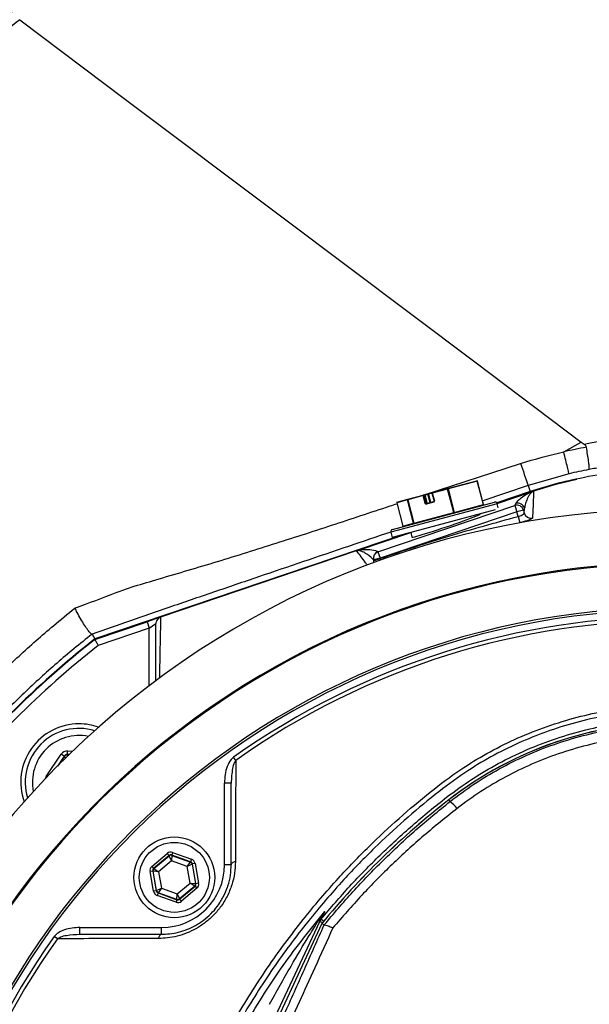
# Model space of a CAD drawing. Extents: x 300 to 4100, y 100 to 5860.
# Drawn here: x 967 to 1094, y 2746 to 2965 of the extents above; entities that cross this region are included whole.
import ezdxf

# ---------------------------------------------------------------- set-up
doc = ezdxf.new("R2010")
doc.units = 0
doc.header["$LTSCALE"] = 20
doc.layers.get('0').update_dxf_attribs({"linetype": 'CONTINUOUS'})

msp = doc.modelspace()

# ---------------------------------------------------------------- linework, layer by layer
at = {"color": 7, "linetype": 'CONTINUOUS'}
for p, q in [((967.27, 2965.47), (990.86, 2947.72)), ((990.86, 2947.72), (1025.95, 2921.32)), ((1025.95, 2921.32), (1068.62, 2889.22)), ((1068.62, 2889.22), (1092.34, 2871.36)), ((1088.47, 2869.14), (1092.34, 2871.36)), ((1092.34, 2871.36), (1093.03, 2870.85)), ((1088.47, 2869.14), (1088.47, 2869.14)), ((1057.37, 2859.59), (1078.83, 2866.61)), ((1089.63, 2864.28), (1080.54, 2861.67)), ((1062.58, 2860.98), (1069.09, 2862.73)), ((1069.18, 2862.65), (1062.68, 2860.91)), ((1069.21, 2862.66), (1069.18, 2862.65)), ((1070.58, 2857.43), (1069.18, 2862.65)), ((1070.61, 2857.44), (1069.21, 2862.66)), ((1080.54, 2861.67), (1070.4, 2858.23)), ((1080.54, 2861.67), (1081, 2860.3)), ((1053.69, 2858.6), (1057.11, 2859.52)), ((1057.11, 2859.42), (1053.7, 2858.5)), ((1057.11, 2859.52), (1057.44, 2859.61)), ((1057.23, 2859.45), (1057.11, 2859.42)), ((1057.58, 2857.68), (1057.11, 2859.42)), ((1057.56, 2859.53), (1057.23, 2859.45)), ((1057.23, 2859.45), (1057.7, 2857.71)), ((1057.44, 2859.61), (1058.12, 2859.79)), ((1058.21, 2859.71), (1057.56, 2859.53)), ((1058.03, 2857.8), (1057.56, 2859.53)), ((1058.02, 2857.8), (1057.56, 2859.53)), ((1057.56, 2859.53), (1057.56, 2859.53)), ((1058.12, 2859.79), (1058.3, 2859.84)), ((1058.3, 2859.73), (1058.21, 2859.71)), ((1058.7, 2857.87), (1058.21, 2859.71)), ((1058.3, 2859.84), (1059.17, 2860.07)), ((1059.09, 2859.95), (1058.3, 2859.73)), ((1058.3, 2859.73), (1058.8, 2857.9)), ((1059.17, 2859.97), (1059.09, 2859.95)), ((1059.09, 2859.95), (1059.56, 2858.21)), ((1059.17, 2860.07), (1062.58, 2860.98)), ((1062.58, 2860.88), (1059.17, 2859.97)), ((1059.17, 2859.97), (1059.63, 2858.23)), ((1062.68, 2860.91), (1062.58, 2860.88)), ((1063.98, 2855.67), (1062.58, 2860.88)), ((1062.68, 2860.91), (1064.07, 2855.69)), ((1081, 2860.3), (1073.54, 2857.78)), ((1073.59, 2857.68), (1081.03, 2860.2)), ((1047.08, 2846.91), (1077.56, 2857.23)), ((1073.61, 2857.62), (1049.95, 2851.28)), ((1050.3, 2851.9), (1073, 2857.98)), ((1051.24, 2857.84), (1052.64, 2852.63)), ((1051.25, 2857.84), (1051.24, 2857.84)), ((1053.63, 2858.48), (1051.25, 2857.84)), ((1051.25, 2857.84), (1052.64, 2852.63)), ((1051.31, 2857.96), (1053.69, 2858.6)), ((1053.7, 2858.5), (1053.63, 2858.48)), ((1055.02, 2853.27), (1053.63, 2858.48)), ((1053.7, 2858.5), (1055.09, 2853.28)), ((1057.58, 2857.68), (1057.7, 2857.71)), ((1057.7, 2857.71), (1058.02, 2857.8)), ((1057.82, 2857.64), (1059.5, 2858.09)), ((1059.5, 2857.98), (1057.82, 2857.53)), ((1058.02, 2857.8), (1058.03, 2857.8)), ((1059.56, 2858.21), (1059.63, 2858.23)), ((1064.07, 2855.69), (1070.58, 2857.43)), ((1070.58, 2857.43), (1070.61, 2857.44)), ((1073.87, 2856.66), (1073.61, 2857.62)), ((1077.56, 2857.23), (1077.78, 2857.64)), ((1077.56, 2857.23), (1078.04, 2855.81)), ((1078.04, 2855.81), (1047.56, 2845.49)), ((1073.15, 2856.26), (1050.26, 2850.12)), ((1055.09, 2853.28), (1063.98, 2855.67)), ((1063.98, 2855.67), (1064.07, 2855.69)), ((1069.84, 2855.3), (1069.82, 2855.37)), ((1079.48, 2856.19), (1078.04, 2855.81)), ((1078.31, 2854.79), (1078.04, 2855.81)), ((1078.31, 2854.79), (1078.69, 2853.35)), ((1079.71, 2856.61), (1079.48, 2856.19)), ((1079.48, 2856.19), (1079.67, 2855.49)), ((1079.67, 2855.49), (1079.71, 2856.61)), ((1052.64, 2852.63), (1055.02, 2853.27)), ((1052.64, 2852.63), (1052.64, 2852.63)), ((1055.02, 2853.27), (1055.09, 2853.28)), ((1053.45, 2850.98), (983.99, 2827.47)), ((1042.48, 2847.16), (1054.37, 2851.18)), ((1049.95, 2851.28), (1050.26, 2850.12)), ((1054.36, 2851.22), (1054.65, 2850.16)), ((1042.25, 2847.08), (998.65, 2832.32)), ((1047.06, 2846.93), (1047.08, 2846.91)), ((1047.08, 2846.91), (1047.56, 2845.49)), ((1046.12, 2845.11), (1046.09, 2845.12)), ((1046.09, 2845.12), (1046.12, 2845.07)), ((1047.56, 2845.49), (1046.12, 2845.11)), ((1046.12, 2845.07), (1046.12, 2845.11)), ((1047.56, 2845.49), (1047.58, 2845.41)), ((1047.58, 2845.41), (1047.72, 2845.03)), ((984.04, 2827.38), (995.64, 2831.31)), ((998.57, 2832.3), (995.64, 2831.31)), ((995.64, 2831.31), (996.12, 2829.89)), ((996.12, 2829.89), (997.62, 2830.9)), ((998.64, 2832.32), (998.65, 2832.32)), ((983.39, 2828.56), (983.4, 2828.55)), ((983.4, 2828.55), (983.99, 2827.47)), ((996.12, 2829.89), (984.76, 2826.04)), ((996.12, 2817.05), (996.12, 2829.89)), ((977.9, 2801.73), (977.95, 2802.53)), ((977.95, 2802.53), (979.06, 2802.46)), ((973.2, 2796.83), (976.52, 2801.82)), ((977.18, 2801.37), (975.7, 2799.15)), ((976.06, 2799.51), (977.23, 2801.27)), ((977.18, 2801.37), (976.52, 2801.82)), ((977.23, 2801.27), (977.18, 2801.37)), ((977.51, 2800.95), (977.23, 2801.27)), ((978.28, 2801.7), (977.9, 2801.73)), ((977.9, 2801.73), (977.95, 2801.63)), ((977.95, 2801.63), (978.18, 2801.61)), ((977.95, 2801.63), (978, 2801.43)), ((1015.39, 2800.4), (1014.89, 2801.11)), ((973.35, 2796.73), (973.2, 2796.83)), ((1014.39, 2795.37), (1012.89, 2795.37)), ((1012.89, 2777.18), (1012.89, 2795.37)), ((1014.39, 2777.18), (1014.39, 2795.37)), ((1063.12, 2791.25), (1062.83, 2791.61)), ((996.72, 2776.79), (1000.15, 2779.69)), ((1000.53, 2779.23), (997.1, 2776.33)), ((997.18, 2776.3), (1000.55, 2779.14)), ((1001.06, 2778), (998.22, 2775.61)), ((1000.15, 2779.69), (1000.53, 2779.23)), ((1000.55, 2779.14), (1000.53, 2779.23)), ((1001.06, 2778), (1000.55, 2779.14)), ((1001.14, 2779.25), (1001.06, 2778)), ((1004.55, 2776.74), (1001.06, 2778)), ((1001.33, 2779.9), (1001.13, 2779.33)), ((1005.35, 2777.81), (1001.13, 2779.33)), ((1001.13, 2779.33), (1001.14, 2779.25)), ((1001.14, 2779.25), (1005.29, 2777.76)), ((1001.33, 2779.9), (1005.55, 2778.38)), ((1004.55, 2776.74), (1005.29, 2777.76)), ((1005.29, 2777.76), (1005.35, 2777.81)), ((1005.55, 2778.38), (1005.35, 2777.81)), ((996.9, 2775.76), (996.31, 2775.66)), ((997.1, 2771.24), (996.31, 2775.66)), ((996.72, 2776.79), (997.1, 2776.33)), ((996.9, 2775.76), (997.69, 2771.34)), ((996.98, 2775.74), (996.9, 2775.76)), ((997.76, 2771.4), (996.98, 2775.74)), ((998.22, 2775.61), (996.98, 2775.74)), ((997.1, 2776.33), (997.18, 2776.3)), ((997.18, 2776.3), (998.22, 2775.61)), ((998.22, 2775.61), (998.88, 2771.95)), ((1005.67, 2777.3), (1004.55, 2776.74)), ((1005.21, 2773.09), (1004.55, 2776.74)), ((1005.74, 2777.35), (1005.67, 2777.3)), ((1005.67, 2777.3), (1006.45, 2772.96)), ((1006.33, 2777.46), (1005.74, 2777.35)), ((1006.53, 2772.93), (1005.74, 2777.35)), ((1006.33, 2777.46), (1007.12, 2773.04)), ((1014.39, 2777.18), (1012.89, 2777.18)), ((997.69, 2771.34), (997.1, 2771.24)), ((997.69, 2771.34), (997.76, 2771.4)), ((997.76, 2771.4), (998.88, 2771.95)), ((998.88, 2771.95), (998.15, 2770.94)), ((998.88, 2771.95), (1002.37, 2770.69)), ((1002.37, 2770.69), (1005.21, 2773.09)), ((1006.25, 2772.4), (1002.88, 2769.55)), ((1002.9, 2769.47), (1006.33, 2772.37)), ((1006.72, 2771.91), (1003.28, 2769.01)), ((1006.25, 2772.4), (1005.21, 2773.09)), ((1005.21, 2773.09), (1006.45, 2772.96)), ((1006.33, 2772.37), (1006.25, 2772.4)), ((1006.33, 2772.37), (1006.72, 2771.91)), ((1006.45, 2772.96), (1006.53, 2772.93)), ((1007.12, 2773.04), (1006.53, 2772.93)), ((998.08, 2770.89), (997.88, 2770.32)), ((1002.1, 2768.8), (997.88, 2770.32)), ((998.15, 2770.94), (998.08, 2770.89)), ((998.08, 2770.89), (1002.31, 2769.36)), ((1002.29, 2769.45), (998.15, 2770.94)), ((1002.31, 2769.36), (1002.1, 2768.8)), ((1002.29, 2769.45), (1002.37, 2770.69)), ((1002.31, 2769.36), (1002.29, 2769.45)), ((1002.37, 2770.69), (1002.88, 2769.55)), ((1002.88, 2769.55), (1002.9, 2769.47)), ((1002.9, 2769.47), (1003.28, 2769.01)), ((1034.44, 2765.08), (1035.01, 2764.61)), ((980.69, 2761.68), (980.69, 2763.18)), ((980.69, 2763.18), (998.89, 2763.18)), ((998.89, 2761.68), (998.89, 2763.18)), ((1015.51, 2724.67), (1034.1, 2764.54)), ((1034.57, 2764.07), (1016.07, 2724.41)), ((1034.57, 2764.07), (1016.08, 2724.4)), ((1034.1, 2764.54), (1034.72, 2764.26)), ((1034.57, 2764.07), (1035.09, 2763.75)), ((1034.57, 2764.07), (1034.59, 2764.06)), ((1035.09, 2763.75), (1035.11, 2763.75)), ((975.66, 2760.68), (974.96, 2761.17)), ((980.69, 2761.68), (998.89, 2761.68))]:
    msp.add_line(p, q, dxfattribs=at)
at = {"color": 7, "linetype": 'CONTINUOUS', "flags": 128}
for points in [[(1089.11, 2862.67), (1086.68, 2862.04), (1081, 2860.3)], [(1081.55, 2860.38), (1086.7, 2861.94), (1091.34, 2863.09)], [(1015.33, 2777.83), (1015.13, 2777.79), (1014.95, 2777.73), (1014.78, 2777.65), (1014.65, 2777.57), (1014.53, 2777.48), (1014.45, 2777.38), (1014.4, 2777.28), (1014.39, 2777.18)], [(998.23, 2760.73), (998.28, 2760.93), (998.34, 2761.12), (998.41, 2761.28), (998.49, 2761.42), (998.58, 2761.53), (998.68, 2761.61), (998.78, 2761.66), (998.89, 2761.68)]]:
    msp.add_lwpolyline(points, dxfattribs=at)
at = {"color": 7, "linetype": 'CONTINUOUS'}
for radius in [9, 7.8]:
    msp.add_circle((1001.72, 2774.35), radius, dxfattribs=at)
for centre, radius, start, end in [((1113.09, 2765.48), 106.55, 100.6001, 103.3563), ((1305.33, 2941.95), 238.7, 198.3972, 199.6524), ((1113.09, 2765.48), 101.55, 100.7966, 103.3563), ((1069.12, 2862.63), 0.1, 90, 105), ((1069.09, 2862.64), 0.0893, 6.9505, 93.5782), ((1069.12, 2862.63), 0.1, 15, 90), ((1057.22, 2859.47), 0.118, 154.6093, 206.3691), ((1057.14, 2859.42), 0.0983, 14.0242, 103.9898), ((1057.46, 2859.51), 0.1, 90, 105), ((1057.46, 2859.51), 0.0983, 14.0242, 103.9898), ((1057.46, 2859.51), 0.1, 15, 90), ((1058.12, 2859.7), 0.0893, 6.9505, 93.5782), ((1058.41, 2859.79), 0.118, 154.6093, 206.3691), ((1059.19, 2859.97), 0.1, 105, 195), ((1059.27, 2860.02), 0.118, 154.6093, 206.3691), ((1062.69, 2860.93), 0.118, 154.6093, 206.3691), ((1062.59, 2860.9), 0.0893, 6.9505, 93.5782), ((1113.09, 2765.48), 100, 108.4066, 108.6955), ((1051.34, 2857.87), 0.1, 105, 195), ((1051.34, 2857.87), 0.0983, 106.0102, 195.9758), ((1053.72, 2858.51), 0.0983, 106.0102, 195.9758), ((1053.8, 2858.55), 0.118, 154.6093, 206.3691), ((1057.77, 2857.72), 0.197, 194.0242, 283.9898), ((1057.79, 2857.73), 0.0983, 194.0242, 283.9898), ((1057.92, 2857.59), 0.118, 154.6093, 206.3691), ((1058.12, 2857.82), 0.0983, 194.0242, 283.9898), ((1059.6, 2858.04), 0.118, 154.6093, 206.3691), ((1059.44, 2858.17), 0.197, 286.0102, 15.9758), ((1070.67, 2857.44), 0.0893, 186.9505, 273.5782), ((1070.71, 2857.47), 0.1, 195, 285), ((1073.13, 2857.5), 0.5, 15, 105), ((1078.03, 2855.8), 1.5, 15.0886, 108.6069), ((1078.26, 2856.22), 1.5, 15.0886, 108.6069), ((1113.09, 2662.98), 193.44, 272.9633, 180), ((1063.88, 2855.61), 0.118, 334.6093, 26.3691), ((1064.16, 2855.7), 0.0893, 186.9505, 273.5782), ((1081.12, 2855.89), 1.5, 195.4422, 284.6216), ((1052.54, 2852.6), 0.1, 285, 15), ((1052.55, 2852.6), 0.0983, 286.0102, 15.9758), ((1054.93, 2853.24), 0.0983, 286.0102, 15.9758), ((1054.99, 2853.23), 0.118, 334.6093, 26.3691), ((1050.43, 2851.41), 0.5, 105, 195), ((1047.54, 2845.51), 1.5, 108.7709, 194.9246), ((1047.57, 2845.49), 1.5, 108.7709, 194.9246), ((1113.09, 2662.98), 181.52, 273.158, 180), ((1113.09, 2662.98), 181.31, 0, 266.8383), ((1044.68, 2844.69), 1.49, 351.4528, 14.8049), ((1113.09, 2662.98), 171.5, 0, 266.6572), ((1113.09, 2662.98), 171, 0, 266.6475), ((1113.09, 2662.98), 169.47, 54.5908, 125.4092), ((1113.09, 2662.98), 168.61, 54.5908, 125.4092), ((1113.09, 2662.98), 209.1, 128.1251, 141.8749), ((1113.09, 2662.98), 209, 128.13, 141.87), ((1113.09, 2662.98), 207.5, 128.2008, 141.7992), ((980.5, 2795.56), 13, 90, 199.5893), ((980.5, 2795.56), 13, 70.4107, 90), ((1113.09, 2726.98), 81.88, 90, 127.8636), ((1113.09, 2726.98), 81.87, 52.1364, 127.8636), ((980.5, 2795.56), 12, 73.0614, 196.9386), ((980.5, 2795.56), 10.4, 78.5029, 191.4971), ((977.9, 2800.83), 0.8, 86.3163, 146.2949), ((1171.4, 2651.98), 176.88, 127.8636, 140.6734), ((1171.4, 2651.98), 176.87, 127.8636, 140.6741), ((1058.98, 2785.4), 7.17, 36.9989, 54.7407), ((1000.94, 2778.68), 0.6, 70.1967, 130.1753), ((1005.08, 2777.19), 0.6, 10.1967, 70.1753), ((997.57, 2775.84), 0.6, 130.1967, 190.1753), ((998.89, 2777.18), 14, 270, 360), ((998.35, 2771.51), 0.6, 190.1967, 250.1753), ((1005.86, 2772.85), 0.6, 310.1967, 10.1753), ((1002.5, 2770.01), 0.6, 250.1967, 310.1753), ((1036.36, 2763.49), 2.49, 140.3948, 154.9996), ((1033.61, 2766.71), 1.36, 304.0185, 334.5675), ((1113.09, 2662.98), 169.47, 144.5908, 215.4092), ((1113.09, 2662.98), 168.61, 144.5908, 215.4092)]:
    msp.add_arc(centre, radius, start, end, dxfattribs=at)
for centre, major_axis, ratio, start_param, end_param in [((1062.24, 2852.73), (7.59, 2.57), 0.034848, 3.139339, 6.280932), ((977.85, 2800.93), (0.71, -1.43), 0.999797, 2.618082, 3.665103), ((977.85, 2800.93), (-0.355, 0.718), 0.999391, 5.759674, 6.806696), ((974.53, 2795.95), (1.6, -0.1), 0.999797, 2.618082, 2.954008), ((1000.92, 2778.77), (0.21, -1.18), 0.999797, 2.618082, 3.665103), ((1000.92, 2778.77), (-0.106, 0.591), 0.999391, 5.759674, 6.806696), ((1005.15, 2777.25), (0.459, 0.387), 0.999391, 5.759674, 6.806696), ((1005.15, 2777.25), (-0.917, -0.774), 0.999797, 2.618082, 3.665103), ((997.49, 2775.87), (1.13, -0.41), 0.999797, 2.618082, 3.665103), ((997.49, 2775.87), (0.565, -0.204), 0.999391, 2.618082, 3.665103), ((998.29, 2771.45), (0.917, 0.774), 0.999797, 2.618082, 3.665103), ((998.29, 2771.45), (0.459, 0.387), 0.999391, 2.618082, 3.665103), ((1005.94, 2772.83), (0.565, -0.204), 0.999391, 5.759674, 6.806696), ((1005.94, 2772.83), (-1.13, 0.41), 0.999797, 2.618082, 3.665103), ((1002.51, 2769.93), (-0.21, 1.18), 0.999797, 2.618082, 3.665103), ((1002.51, 2769.93), (-0.106, 0.591), 0.999391, 2.618082, 3.665103)]:
    msp.add_ellipse(centre, major_axis=major_axis, ratio=ratio, start_param=start_param, end_param=end_param, dxfattribs=at)
for points, knots in [([(964.41, 2968.59), (963.38, 2967.78), (961.28, 2966.09), (957.99, 2963.43), (955.21, 2961.17), (952.93, 2959.3), (951.17, 2957.85), (949.58, 2956.52), (948.15, 2955.34), (946.8, 2954.21), (944.87, 2952.58), (942.3, 2950.4), (939.24, 2947.78), (935.89, 2944.87), (932.07, 2941.52), (927.7, 2937.61), (922.67, 2933.03), (917.05, 2927.8), (910.92, 2921.91), (902.71, 2913.79), (892.82, 2903.48), (881.63, 2890.93), (870.98, 2877.96), (860.99, 2864.6), (852.01, 2851.28), (844.18, 2838.31), (837.49, 2825.88), (831.68, 2813.64), (826.57, 2801.38), (821.59, 2787.66), (816.95, 2772.41), (812.9, 2755.64), (809.74, 2738.31), (807.55, 2720.49), (806.39, 2702.24), (806.3, 2684.03), (807.26, 2665.95), (809.29, 2647.7), (812.44, 2629.36), (816.77, 2611.03), (822.17, 2593.11), (828.61, 2575.68), (836.06, 2558.78), (844.51, 2542.49), (853.91, 2526.86), (864.4, 2511.72), (875.98, 2497.15), (888.62, 2483.24), (902.05, 2470.25), (916.21, 2458.19), (931.01, 2447.09), (946.15, 2437.14), (961.52, 2428.31), (977.04, 2420.57), (992.89, 2413.81), (1009.03, 2408.01), (1025.29, 2403.24), (1041.61, 2399.46), (1057.95, 2396.73), (1071.79, 2395.1), (1080.18, 2394.77), (1083.08, 2394.66)], [0, 0, 0, 0, 0.005047, 0.01036, 0.016293, 0.018836, 0.021679, 0.025101, 0.026802, 0.028798, 0.031872, 0.036551, 0.041732, 0.047393, 0.053626, 0.061281, 0.069957, 0.079788, 0.09081, 0.102658, 0.124228, 0.145785, 0.167315, 0.18881, 0.209905, 0.229106, 0.247081, 0.264195, 0.281205, 0.29817, 0.32036, 0.342483, 0.364532, 0.388074, 0.411523, 0.434866, 0.458086, 0.481168, 0.505481, 0.529626, 0.553608, 0.577429, 0.601093, 0.624608, 0.647984, 0.671229, 0.695443, 0.719524, 0.743477, 0.767312, 0.79103, 0.81463, 0.836969, 0.85919, 0.881291, 0.903268, 0.925118, 0.946457, 0.967688, 0.988826, 1, 1, 1, 1]), ([(1083.09, 2396.39), (1081.38, 2396.45), (1075.3, 2396.67), (1065.13, 2397.68), (1052.61, 2399.36), (1040.73, 2401.55), (1029.24, 2404.15), (1018.27, 2407.12), (1006.89, 2410.68), (995.16, 2414.9), (983.25, 2419.8), (971.81, 2425.11), (961.1, 2430.64), (950.89, 2436.45), (941.25, 2442.44), (931.66, 2448.92), (922.12, 2455.93), (912.58, 2463.56), (903.32, 2471.62), (894.38, 2480.08), (885.76, 2488.97), (877.51, 2498.25), (869.64, 2507.92), (862.28, 2517.83), (855.43, 2527.95), (849.1, 2538.24), (843.18, 2548.83), (837.7, 2559.7), (832.64, 2570.85), (828.04, 2582.23), (823.89, 2593.84), (820.23, 2605.56), (817.06, 2617.37), (814.38, 2629.24), (812.16, 2641.25), (810.41, 2653.38), (809.14, 2665.63), (808.36, 2677.95), (808.07, 2690.35), (808.27, 2702.88), (808.99, 2715.57), (810.25, 2728.35), (812.05, 2741.12), (814.4, 2753.84), (817.32, 2766.6), (820.84, 2779.33), (824.94, 2791.92), (829.54, 2804.09), (834.62, 2815.86), (840.21, 2827.3), (846.51, 2838.81), (853.5, 2850.3), (861.88, 2862.79), (871.57, 2875.89), (881.71, 2888.29), (891.29, 2899.16), (900.15, 2908.63), (909.26, 2917.87), (921.7, 2929.88), (934.53, 2941.46), (946.02, 2951.27), (955.26, 2958.98), (961.27, 2963.83), (965.6, 2967.33)], [0, 0, 0, 0, 0.006603, 0.023548, 0.039496, 0.055445, 0.07025, 0.085056, 0.099412, 0.116343, 0.133274, 0.149196, 0.165118, 0.179888, 0.194658, 0.208973, 0.22467, 0.240442, 0.256213, 0.272125, 0.288036, 0.304091, 0.320146, 0.336283, 0.351804, 0.367402, 0.382999, 0.398734, 0.414469, 0.43034, 0.446211, 0.462156, 0.477799, 0.493509, 0.509219, 0.525052, 0.540886, 0.556844, 0.572802, 0.588828, 0.605336, 0.621923, 0.638511, 0.655219, 0.671926, 0.689111, 0.706295, 0.723134, 0.739417, 0.75589, 0.772364, 0.790136, 0.807909, 0.830522, 0.853137, 0.869849, 0.886561, 0.903303, 0.920047, 0.95344, 0.970133, 0.978479, 1, 1, 1, 1]), ([(967.27, 2965.47), (967.27, 2965.47), (962.9, 2961.97), (956.88, 2957.09), (947.63, 2949.37), (936.18, 2939.59), (923.41, 2928.07), (911.04, 2916.12), (901.97, 2906.94), (893.16, 2897.51), (884.64, 2887.85), (876.46, 2877.96), (868.65, 2867.82), (861.09, 2857.23), (853.84, 2846.17), (846.31, 2833.48), (838.87, 2819.23), (832.46, 2804.74), (827.4, 2791.37), (823.42, 2779.25), (819.98, 2766.93), (817.07, 2754.46), (814.28, 2739.62), (811.97, 2722.35), (810.8, 2705.22), (810.56, 2690.58), (810.83, 2678.48), (811.58, 2666.37), (812.81, 2654.27), (814.53, 2642.18), (816.73, 2630.16), (819.42, 2618.19), (822.58, 2606.43), (826.18, 2594.87), (830.2, 2583.55), (834.7, 2572.37), (839.66, 2561.36), (845.1, 2550.53), (851, 2539.91), (857.38, 2529.51), (864.2, 2519.43), (871.45, 2509.66), (879.1, 2500.23), (887.18, 2491.11), (895.66, 2482.32), (904.55, 2473.87), (913.81, 2465.78), (923.43, 2458.06), (933.39, 2450.74), (943.69, 2443.81), (954.21, 2437.37), (964.9, 2431.43), (975.63, 2426.03), (986.47, 2421.14), (997.33, 2416.76), (1008.57, 2412.74), (1020.19, 2409.14), (1032.13, 2406), (1044.09, 2403.41), (1055.95, 2401.37), (1067.77, 2399.91), (1076.78, 2399.08), (1081.9, 2398.9), (1083.09, 2398.86)], [0, 0, 0, 0, 0, 0.02183, 0.030216, 0.046984, 0.080504, 0.097264, 0.114023, 0.130806, 0.147589, 0.164195, 0.180836, 0.197476, 0.214923, 0.232369, 0.254966, 0.277563, 0.294093, 0.310681, 0.327268, 0.343931, 0.360594, 0.386134, 0.411782, 0.427469, 0.443208, 0.458948, 0.474776, 0.490603, 0.506521, 0.522438, 0.538411, 0.55398, 0.569605, 0.585229, 0.600948, 0.616667, 0.632484, 0.648302, 0.664182, 0.679915, 0.695712, 0.711508, 0.727408, 0.743308, 0.759311, 0.775315, 0.79138, 0.807523, 0.823666, 0.839435, 0.855203, 0.870488, 0.885772, 0.900855, 0.917011, 0.933166, 0.948952, 0.964739, 0.980049, 0.99536, 1, 1, 1, 1]), ([(1093.03, 2870.85), (1093.03, 2870.85), (1093.48, 2870.94), (1095.03, 2871.33), (1097.21, 2871.69), (1099.54, 2872.18), (1100.73, 2871.99), (1101.33, 2871.98), (1101.33, 2871.98)], [0, 0, 0, 0, 0.000007, 0.164324, 0.575047, 0.783905, 0.999993, 1, 1, 1, 1]), ([(1093.49, 2870.21), (1093.46, 2870.3), (1093.39, 2870.51), (1093.2, 2870.71), (1093.07, 2870.82), (1093.03, 2870.85)], [0, 0, 0, 0, 0.351678, 0.8255664, 1, 1, 1, 1]), ([(1094.06, 2865.23), (1094.06, 2865.23), (1094.08, 2865.25), (1094.12, 2865.37), (1094.12, 2865.94), (1094, 2867.07), (1093.78, 2868.55), (1093.59, 2869.66), (1093.49, 2870.21)], [0, 0, 0, 0, 0.004827, 0.123562, 0.343283, 0.562383, 0.781187, 1, 1, 1, 1]), ([(1078.83, 2866.61), (1082.03, 2867.54), (1085.22, 2868.46), (1088.47, 2869.14), (1088.47, 2869.14)], [0, 0, 0, 0, 0.999994, 1, 1, 1, 1]), ([(1145.14, 2860.2), (1142.5, 2861.03), (1137.21, 2862.68), (1128.98, 2864.32), (1120.55, 2865.32), (1112.31, 2865.58), (1104.39, 2865.2), (1096.8, 2864.24), (1089.22, 2862.72), (1084.26, 2861.21), (1081.77, 2860.45)], [0, 0, 0, 0, 0.128484, 0.257859, 0.390049, 0.52321, 0.640652, 0.758774, 0.879022, 1, 1, 1, 1]), ([(1122.08, 2867.09), (1121.33, 2867.11), (1119.87, 2867.14), (1117, 2867.19), (1113.73, 2867.18), (1109.93, 2867.07), (1106.21, 2866.83), (1102.83, 2866.52), (1099.94, 2866.18), (1097, 2865.75), (1095.05, 2865.41), (1094.06, 2865.23)], [0, 0, 0, 0, 0.128388, 0.250514, 0.375578, 0.507274, 0.643394, 0.73058, 0.818578, 0.908731, 1, 1, 1, 1]), ([(1077.78, 2857.64), (1077.83, 2857.73), (1078, 2858.01), (1078.46, 2858.53), (1079.26, 2859.17), (1080.14, 2859.73), (1080.8, 2860.06), (1081.26, 2860.27), (1081.46, 2860.34), (1081.51, 2860.36)], [0, 0, 0, 0, 0.1499408, 0.4500732, 0.7501149, 0.9001163, 0.9752121, 0.9940185, 1, 1, 1, 1]), ([(1081.75, 2860.44), (1081.75, 2860.44), (1081.73, 2860.43), (1081.71, 2860.43), (1081.68, 2860.41), (1081.62, 2860.38), (1081.51, 2860.32), (1081.27, 2860.14), (1080.95, 2859.78), (1080.49, 2859.07), (1080.09, 2858.15), (1079.83, 2857.27), (1079.74, 2856.77), (1079.71, 2856.61)], [0, 0, 0, 0, 0.000086, 0.00099, 0.001799, 0.00389, 0.009837, 0.027498, 0.101252, 0.250461, 0.550202, 0.850075, 1, 1, 1, 1]), ([(1081.75, 2860.44), (1081.74, 2860.32), (1081.72, 2859.7), (1081.65, 2857.68), (1081.56, 2855.82), (1081.5, 2854.44)], [0, 0, 0, 0, 0.060579, 0.305109, 1, 1, 1, 1]), ([(1081.51, 2860.36), (1081.54, 2860.37), (1081.63, 2860.4), (1081.71, 2860.43), (1081.77, 2860.45)], [0, 0, 0, 0, 0.334813, 1, 1, 1, 1]), ([(1081.77, 2860.45), (1081.76, 2860.45), (1081.76, 2860.44), (1081.75, 2860.44), (1081.75, 2860.44)], [0, 0, 0, 0, 0.798155, 1, 1, 1, 1]), ([(992.13, 2839.05), (992.13, 2839.05), (993.93, 2839.55), (997.87, 2840.75), (1004.01, 2842.54), (1012.7, 2845.14), (1023.62, 2848.55), (1036.72, 2852.79), (1045.94, 2855.85), (1050.81, 2857.44), (1051.31, 2857.6)], [0, 0, 0, 0, 0.000001, 0.092914, 0.202174, 0.311683, 0.531866, 0.753332, 0.974848, 1, 1, 1, 1]), ([(1058.14, 2857.72), (1058.13, 2857.72), (1058.11, 2857.72), (1058.07, 2857.73), (1058.05, 2857.75), (1058.03, 2857.78), (1058.03, 2857.79), (1058.03, 2857.8)], [0, 0, 0, 0, 0.248125, 0.484028, 0.705175, 0.937731, 1, 1, 1, 1]), ([(1059.56, 2858.21), (1059.56, 2858.2), (1059.57, 2858.17), (1059.56, 2858.14), (1059.54, 2858.11), (1059.52, 2858.09), (1059.5, 2858.09), (1059.5, 2858.09)], [0, 0, 0, 0, 0.2124498, 0.4344931, 0.6633005, 0.9056471, 1, 1, 1, 1]), ([(1047.58, 2845.41), (1052.66, 2847.12), (1062.81, 2850.53), (1073.14, 2853.37), (1078.31, 2854.79)], [0, 0, 0, 0, 0.499657, 1, 1, 1, 1]), ([(1078.31, 2854.79), (1078.47, 2854.84), (1078.79, 2854.93), (1079.21, 2855.1), (1079.52, 2855.27), (1079.66, 2855.4), (1079.67, 2855.47), (1079.67, 2855.49)], [0, 0, 0, 0, 0.216032, 0.432791, 0.651317, 0.872418, 1, 1, 1, 1]), ([(1081.5, 2854.44), (1081.49, 2854.41), (1081.45, 2854.34), (1081.14, 2854.16), (1080.51, 2853.9), (1079.66, 2853.62), (1079.01, 2853.44), (1078.69, 2853.35)], [0, 0, 0, 0, 0.126411, 0.346278, 0.564834, 0.78261, 1, 1, 1, 1]), ([(1049.95, 2851.31), (1046.79, 2850.24), (1036.96, 2846.91), (1023.78, 2842.44), (1010.43, 2837.89), (1000.88, 2834.62), (991.93, 2831.51), (986.24, 2829.54), (983.39, 2828.56), (983.39, 2828.56)], [0, 0, 0, 0, 0.141136, 0.439856, 0.589564, 0.73975, 0.869763, 0.999797, 1, 1, 1, 1]), ([(1042.25, 2847.08), (1042.31, 2847.1), (1042.39, 2847.13), (1042.47, 2847.15), (1042.48, 2847.16)], [0, 0, 0, 0, 0.853428, 1, 1, 1, 1]), ([(1042.36, 2847.11), (1042.36, 2847.11), (1042.36, 2847.11), (1042.34, 2847.11), (1042.3, 2847.1), (1042.27, 2847.08), (1042.25, 2847.08)], [0, 0, 0, 0, 0.058435, 0.183261, 0.557548, 1, 1, 1, 1]), ([(1046.09, 2845.12), (1045.99, 2845.22), (1045.48, 2845.72), (1044.63, 2846.37), (1043.71, 2846.92), (1043.07, 2847.1), (1042.88, 2847.18), (1042.51, 2847.15), (1042.44, 2847.14), (1042.39, 2847.12), (1042.37, 2847.12), (1042.37, 2847.11), (1042.36, 2847.11)], [0, 0, 0, 0, 0.123737, 0.618617, 0.865686, 0.910067, 0.988359, 0.995476, 0.998602, 0.999492, 0.999852, 1, 1, 1, 1]), ([(1044.77, 2843.82), (1044.62, 2844.03), (1043.82, 2845.13), (1043.01, 2846.22), (1042.36, 2847.11)], [0, 0, 0, 0, 0.190513, 1, 1, 1, 1]), ([(1042.48, 2847.16), (1042.52, 2847.17), (1042.65, 2847.21), (1043.14, 2847.33), (1043.63, 2847.42), (1044.32, 2847.44), (1045.75, 2847.44), (1046.52, 2847.19), (1046.97, 2846.97), (1047.06, 2846.93)], [0, 0, 0, 0, 0.0035541, 0.0113038, 0.0730178, 0.1353925, 0.3824452, 0.8765022, 1, 1, 1, 1]), ([(1046.12, 2845.07), (1046.15, 2845.05), (1046.21, 2845.01), (1046.48, 2845.04), (1046.86, 2845.14), (1047.25, 2845.28), (1047.5, 2845.38), (1047.58, 2845.41)], [0, 0, 0, 0, 0.220296, 0.439298, 0.656834, 0.874329, 1, 1, 1, 1]), ([(979.59, 2834.36), (982.66, 2835.5), (986.85, 2837.05), (991.01, 2838.64), (992.13, 2839.05), (992.13, 2839.05)], [0, 0, 0, 0, 0.7334046, 0.9999956, 1, 1, 1, 1]), ([(941.83, 2795.81), (944.67, 2799.4), (950.35, 2806.59), (958.9, 2815.8), (967.08, 2823.74), (973.72, 2829.62), (977.98, 2833.06), (979.59, 2834.36)], [0, 0, 0, 0, 0.2534267, 0.5078577, 0.6963401, 0.8852567, 1, 1, 1, 1]), ([(983.39, 2828.56), (983.28, 2828.6), (983.08, 2828.68), (982.47, 2829.41), (981.72, 2830.5), (980.88, 2831.88), (980.15, 2833.22), (979.74, 2834.04), (979.59, 2834.35), (979.59, 2834.36)], [0, 0, 0, 0, 0.174861, 0.34973, 0.524677, 0.701339, 0.880663, 0.99743, 1, 1, 1, 1]), ([(998.64, 2832.32), (998.49, 2832.25), (998.18, 2832.11), (997.84, 2831.73), (997.66, 2831.31), (997.62, 2831.03), (997.62, 2830.91), (997.62, 2830.9)], [0, 0, 0, 0, 0.270369, 0.540715, 0.811645, 0.989508, 1, 1, 1, 1]), ([(997.62, 2818.13), (997.62, 2818.9), (997.62, 2821.03), (997.62, 2825.43), (997.62, 2828.71), (997.62, 2830.9)], [0, 0, 0, 0, 0.158802, 0.436132, 1, 1, 1, 1]), ([(998.65, 2832.32), (998.61, 2830.11), (998.54, 2826.81), (998.45, 2822.13), (998.4, 2819.75), (998.38, 2818.73)], [0, 0, 0, 0, 0.539552, 0.804196, 1, 1, 1, 1]), ([(983.4, 2828.55), (982.05, 2827.48), (978.12, 2824.34), (971.83, 2818.86), (963.94, 2811.33), (955.73, 2802.67), (950.3, 2795.97), (947.59, 2792.62)], [0, 0, 0, 0, 0.102108, 0.2967943, 0.4919152, 0.7454775, 1, 1, 1, 1]), ([(984.76, 2826.04), (984.76, 2826.05), (984.7, 2826.15), (984.57, 2826.41), (984.36, 2826.78), (984.18, 2827.11), (984.06, 2827.34), (984.05, 2827.37), (984.04, 2827.38)], [0, 0, 0, 0, 0.005672, 0.151196, 0.36623, 0.578368, 0.789161, 1, 1, 1, 1]), ([(1070.87, 2528.8), (1068.85, 2529.59), (1064.8, 2531.16), (1058.89, 2533.93), (1053.12, 2536.99), (1046.47, 2541), (1039.11, 2546.16), (1031.24, 2552.72), (1023.87, 2560.01), (1017.18, 2567.87), (1011.2, 2576.24), (1005.96, 2585.03), (1001.45, 2594.32), (998.07, 2603.12), (995.54, 2611.48), (993.74, 2619.27), (992.3, 2628.2), (991.28, 2638.01), (990.75, 2649.26), (990.97, 2661.83), (992.25, 2675.68), (994.78, 2690.25), (998.54, 2704.74), (1003.32, 2718.39), (1008.91, 2731.09), (1015.16, 2742.87), (1022.31, 2754.23), (1030.03, 2764.7), (1037.69, 2773.69), (1044.87, 2781.14), (1051.72, 2787.54), (1058.5, 2793.29), (1064.98, 2798.17), (1071.29, 2802.02), (1077.45, 2805.15), (1083.9, 2807.78), (1090.56, 2809.89), (1097.34, 2811.44), (1104.24, 2812.44), (1111.25, 2812.88), (1117.93, 2812.75), (1124.55, 2812.12), (1131.07, 2810.99), (1137.83, 2809.25), (1144.44, 2806.96), (1151.15, 2804), (1157.83, 2800.34), (1164.39, 2795.88), (1170.58, 2790.9), (1178.08, 2784.27), (1186.69, 2775.75), (1196.03, 2764.91), (1204.6, 2753.21), (1212.2, 2740.85), (1218.76, 2727.98), (1224.29, 2714.64), (1228.8, 2700.72), (1232.16, 2686.48), (1234.36, 2672.11), (1235.41, 2657.63), (1235.3, 2642.97), (1234.13, 2629.81), (1232.29, 2618.27), (1229.82, 2608.37), (1226.49, 2598.62), (1222.36, 2589.22), (1217.48, 2580.24), (1211.89, 2571.75), (1205.55, 2563.66), (1198.55, 2556.15), (1190.98, 2549.29), (1182.91, 2543.12), (1174.27, 2537.6), (1165.07, 2532.71), (1158.58, 2530.11), (1155.3, 2528.8)], [0, 0, 0, 0, 0.0085735, 0.0171471, 0.0257769, 0.0344067, 0.0477989, 0.061286, 0.0749201, 0.0887551, 0.1021434, 0.1156255, 0.1292529, 0.1430789, 0.1529969, 0.1639011, 0.1748074, 0.1889047, 0.2030018, 0.2193818, 0.2385728, 0.2579036, 0.2776767, 0.2976026, 0.3150407, 0.3325801, 0.3504312, 0.3683868, 0.3844189, 0.3975912, 0.4098105, 0.4220299, 0.4332938, 0.4424164, 0.4515389, 0.4608059, 0.4700727, 0.4791955, 0.4883182, 0.4975909, 0.5068635, 0.5146857, 0.5238348, 0.532984, 0.5422824, 0.5515809, 0.5621176, 0.5726546, 0.5833424, 0.5940332, 0.6128776, 0.6318388, 0.6511741, 0.6706415, 0.6894535, 0.7083928, 0.7277392, 0.7472284, 0.7660895, 0.7850833, 0.8044921, 0.8240421, 0.8374215, 0.8508815, 0.8644803, 0.8782667, 0.8915729, 0.9049712, 0.9185123, 0.9322495, 0.9455719, 0.9588943, 0.9723697, 0.9860652, 1, 1, 1, 1]), ([(1154.86, 2529.78), (1158.11, 2531.07), (1164.45, 2533.6), (1173.44, 2538.37), (1181.93, 2543.74), (1190.02, 2549.88), (1197.55, 2556.67), (1204.46, 2564.05), (1210.71, 2571.95), (1216.34, 2580.42), (1221.22, 2589.34), (1225.32, 2598.61), (1228.62, 2608.16), (1231.15, 2618.05), (1233, 2629.49), (1234.18, 2642.42), (1234.36, 2656.87), (1233.37, 2671.49), (1231.18, 2685.94), (1227.87, 2700.05), (1223.46, 2713.79), (1217.91, 2727.28), (1211.31, 2740.21), (1203.77, 2752.46), (1195.34, 2764.01), (1185.94, 2774.94), (1177.22, 2783.56), (1169.69, 2790.17), (1163.61, 2795.06), (1157.12, 2799.48), (1150.5, 2803.1), (1143.94, 2805.99), (1137.49, 2808.23), (1130.83, 2809.95), (1124.37, 2811.06), (1117.87, 2811.68), (1111.39, 2811.81), (1104.56, 2811.4), (1097.76, 2810.43), (1091.06, 2808.91), (1084.56, 2806.86), (1078.26, 2804.32), (1072.18, 2801.26), (1065.94, 2797.48), (1059.55, 2792.69), (1052.89, 2787.08), (1046.08, 2780.77), (1038.86, 2773.33), (1031.22, 2764.42), (1023.55, 2754.1), (1016.44, 2742.91), (1010.1, 2731.09), (1004.48, 2718.41), (999.73, 2704.96), (995.97, 2690.7), (993.35, 2675.99), (991.98, 2661.3), (991.83, 2648.41), (992.42, 2637.44), (993.37, 2628.43), (994.74, 2619.82), (996.55, 2611.85), (999.08, 2603.5), (1002.42, 2594.81), (1006.83, 2585.7), (1012.05, 2576.89), (1017.99, 2568.58), (1024.59, 2560.82), (1031.79, 2553.68), (1039.65, 2547.09), (1047.64, 2541.48), (1055.59, 2536.8), (1063.3, 2532.93), (1068.64, 2530.83), (1071.31, 2529.78)], [0, 0, 0, 0, 0.013898, 0.027176, 0.040453, 0.053919, 0.067579, 0.080856, 0.094224, 0.107735, 0.121441, 0.134792, 0.148235, 0.161821, 0.175598, 0.194563, 0.213658, 0.233172, 0.252832, 0.271738, 0.290779, 0.310236, 0.329836, 0.348754, 0.367797, 0.387223, 0.406779, 0.417281, 0.427781, 0.438401, 0.449022, 0.458065, 0.467109, 0.476298, 0.485488, 0.493219, 0.502235, 0.511251, 0.520415, 0.529579, 0.538596, 0.547613, 0.556774, 0.565934, 0.576968, 0.589106, 0.601244, 0.614474, 0.630957, 0.648484, 0.666109, 0.684045, 0.702091, 0.721386, 0.740823, 0.760709, 0.780751, 0.799496, 0.812028, 0.82456, 0.835728, 0.846894, 0.857259, 0.87062, 0.884074, 0.897672, 0.911469, 0.924829, 0.938284, 0.951885, 0.965686, 0.977153, 0.988577, 1, 1, 1, 1]), ([(1034.44, 2765.08), (1036.53, 2767.53), (1040.73, 2772.45), (1047.53, 2779.4), (1054.73, 2786.01), (1061.51, 2791.66), (1067.89, 2796.26), (1073.86, 2799.8), (1080.17, 2802.87), (1086.71, 2805.38), (1093.39, 2807.31), (1100.18, 2808.68), (1107.15, 2809.48), (1114.15, 2809.69), (1121.09, 2809.3), (1127.95, 2808.35), (1134.8, 2806.8), (1141.46, 2804.67), (1147.88, 2802.02), (1154.03, 2798.85), (1159.97, 2795.13), (1165.82, 2790.68), (1173.33, 2784.39), (1182.28, 2775.99), (1188.57, 2768.72), (1191.73, 2765.08)], [0, 0, 0, 0, 0.05168, 0.103514, 0.15582, 0.208286, 0.244872, 0.281711, 0.319352, 0.357271, 0.393825, 0.430633, 0.468241, 0.506126, 0.542681, 0.579489, 0.617097, 0.654982, 0.69149, 0.72825, 0.765799, 0.803613, 0.846045, 0.922769, 1, 1, 1, 1]), ([(1063.12, 2791.25), (1064.87, 2792.57), (1068.39, 2795.21), (1074.08, 2798.61), (1080.06, 2801.6), (1086.31, 2804.07), (1092.76, 2806.03), (1099.39, 2807.46), (1106.2, 2808.33), (1113.02, 2808.62), (1119.78, 2808.34), (1126.42, 2807.51), (1133.04, 2806.13), (1139.51, 2804.2), (1145.77, 2801.74), (1151.78, 2798.79), (1157.6, 2795.33), (1161.23, 2792.62), (1163.06, 2791.25)], [0, 0, 0, 0, 0.061255, 0.12251, 0.184467, 0.247422, 0.309518, 0.372046, 0.435934, 0.500289, 0.562081, 0.623873, 0.686523, 0.750063, 0.811662, 0.873689, 0.936384, 1, 1, 1, 1]), ([(1101.92, 2805.33), (1101.32, 2805.27), (1098.53, 2804.94), (1093.6, 2803.82), (1087.3, 2801.99), (1081.26, 2799.63), (1075.51, 2796.83), (1069.93, 2793.57), (1066.45, 2791), (1064.7, 2789.71)], [0, 0, 0, 0, 0.04424, 0.206168, 0.370387, 0.526166, 0.681942, 0.839853, 1, 1, 1, 1]), ([(1014.89, 2801.11), (1014.88, 2801.1), (1014.68, 2800.95), (1014.08, 2800.35), (1013.43, 2799.04), (1012.96, 2797.25), (1012.91, 2796), (1012.89, 2795.37)], [0, 0, 0, 0, 0.0081, 0.119154, 0.39929, 0.699239, 1, 1, 1, 1]), ([(1015.39, 2800.4), (1015.29, 2800.26), (1014.94, 2799.71), (1014.51, 2798.01), (1014.44, 2796.46), (1014.39, 2795.37)], [0, 0, 0, 0, 0.100359, 0.371696, 1, 1, 1, 1]), ([(1015.39, 2800.4), (1015.39, 2799.53), (1015.38, 2795.19), (1015.36, 2787.69), (1015.34, 2781), (1015.33, 2777.83)], [0, 0, 0, 0, 0.11636, 0.581806, 1, 1, 1, 1]), ([(1035.11, 2763.75), (1037.2, 2766.24), (1041.41, 2771.22), (1048.25, 2778.26), (1055.44, 2785.01), (1060.56, 2789.17), (1063.12, 2791.25)], [0, 0, 0, 0, 0.24804, 0.496845, 0.748014, 1, 1, 1, 1]), ([(1064.7, 2789.71), (1062.22, 2787.73), (1057.25, 2783.75), (1050.17, 2777.27), (1043.37, 2770.42), (1039.14, 2765.53), (1037.03, 2763.09)], [0, 0, 0, 0, 0.248074, 0.496915, 0.74807, 1, 1, 1, 1]), ([(1015.33, 2777.83), (1015.29, 2776.98), (1015.21, 2775.27), (1014.58, 2772.65), (1013.53, 2770.08), (1012.09, 2767.74), (1010.35, 2765.74), (1008.51, 2764.14), (1006.55, 2762.87), (1004.51, 2761.89), (1002.37, 2761.21), (1000.24, 2760.81), (998.88, 2760.76), (998.23, 2760.73)], [0, 0, 0, 0, 0.102056, 0.204023, 0.307133, 0.410134, 0.499213, 0.588291, 0.669223, 0.750195, 0.836406, 0.922669, 1, 1, 1, 1]), ([(998.89, 2761.68), (999.47, 2761.7), (1000.71, 2761.74), (1002.64, 2762.09), (1004.58, 2762.71), (1006.44, 2763.59), (1008.22, 2764.74), (1009.9, 2766.19), (1011.43, 2767.97), (1012.68, 2769.99), (1013.35, 2771.54), (1013.89, 2773.16), (1014.29, 2774.86), (1014.36, 2776.4), (1014.39, 2777.18)], [0, 0, 0, 0, 0.078326, 0.165018, 0.251645, 0.33216, 0.412622, 0.500751, 0.58888, 0.684514, 0.780254, 0.794165, 0.897029, 1, 1, 1, 1]), ([(999.5, 2608.64), (998.52, 2612.23), (996.56, 2619.42), (994.86, 2630.47), (993.79, 2642.05), (993.48, 2654.17), (994.06, 2666.76), (995.51, 2679.28), (998, 2692.52), (1001.77, 2706.37), (1007.02, 2720.69), (1013.46, 2734.53), (1019.95, 2745.81), (1027.13, 2756.63), (1032.07, 2762.81), (1035.23, 2766.76)], [0, 0, 0, 0, 0.066236, 0.132621, 0.19895, 0.273712, 0.348657, 0.423602, 0.498364, 0.588558, 0.679076, 0.769592, 0.859781, 0.910215, 1, 1, 1, 1]), ([(1034.37, 2765.58), (1034.65, 2765.98), (1034.92, 2766.38), (1035.23, 2766.76), (1035.23, 2766.76)], [0, 0, 0, 0, 0.991637, 1, 1, 1, 1]), ([(1035.23, 2766.76), (1035.08, 2766.44), (1034.82, 2765.89), (1034.55, 2765.32), (1034.44, 2765.08)], [0, 0, 0, 0, 0.5790675, 1, 1, 1, 1]), ([(1035.23, 2766.76), (1035.23, 2766.76), (1035.08, 2766.57), (1034.96, 2766.34), (1034.84, 2766.12)], [0, 0, 0, 0, 0.00835, 1, 1, 1, 1]), ([(1022.93, 2746.06), (1024.51, 2748.91), (1027.38, 2754.1), (1031.07, 2760.27), (1033.34, 2763.96), (1034.19, 2765.29), (1034.37, 2765.58)], [0, 0, 0, 0, 0.425765, 0.773629, 0.950239, 1, 1, 1, 1]), ([(1034.1, 2764.54), (1034.21, 2764.78), (1034.46, 2765.3), (1034.7, 2765.82), (1034.83, 2766.11), (1034.84, 2766.12)], [0, 0, 0, 0, 0.443795, 0.971518, 1, 1, 1, 1]), ([(980.69, 2763.18), (980.11, 2763.15), (978.95, 2763.11), (977.32, 2762.72), (975.9, 2762.14), (975.25, 2761.48), (974.96, 2761.17)], [0, 0, 0, 0, 0.276498, 0.559809, 0.799874, 1, 1, 1, 1]), ([(1017.14, 2723.91), (1018.66, 2727.24), (1021.71, 2733.89), (1026.23, 2743.87), (1030.7, 2753.84), (1033.62, 2760.44), (1035.09, 2763.75)], [0, 0, 0, 0, 0.2487823, 0.4980752, 0.7488153, 1, 1, 1, 1]), ([(1037.03, 2763.09), (1035.69, 2760.12), (1032.06, 2752.08), (1025.99, 2738.84), (1021.18, 2728.54), (1018.77, 2723.37)], [0, 0, 0, 0, 0.2263464, 0.6122998, 1, 1, 1, 1]), ([(1035.11, 2763.75), (1035.28, 2763.74), (1035.59, 2763.73), (1036.43, 2763.38), (1036.92, 2763.14), (1037.02, 2763.09), (1037.03, 2763.09)], [0, 0, 0, 0, 0.484747, 0.896844, 0.993979, 1, 1, 1, 1]), ([(975.66, 2760.68), (975.93, 2760.83), (976.55, 2761.19), (978.26, 2761.57), (979.68, 2761.63), (980.69, 2761.68)], [0, 0, 0, 0, 0.175434, 0.413264, 1, 1, 1, 1]), ([(998.23, 2760.73), (997.35, 2760.73), (992.94, 2760.72), (985.4, 2760.7), (978.79, 2760.68), (975.66, 2760.68)], [0, 0, 0, 0, 0.11636, 0.58181, 1, 1, 1, 1])]:
    msp.add_open_spline(points, degree=3, knots=knots, dxfattribs=at)
msp.add_open_spline([(1089.63, 2864.28), (1089.61, 2864.37), (1089.56, 2864.56), (1089.29, 2865.69), (1088.92, 2867.27), (1088.62, 2868.52), (1088.47, 2869.14)], degree=3, dxfattribs=at)

doc.saveas('drawing.dxf')
